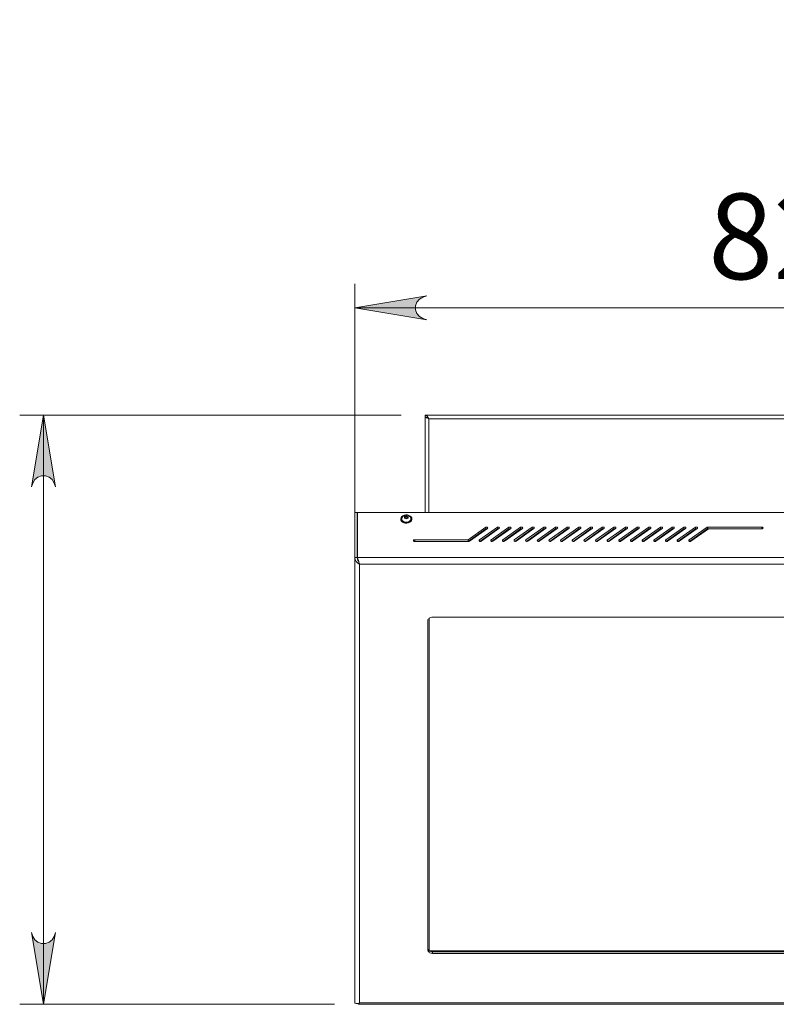
# Model space of a CAD drawing. Units: inches. Extents: x 0 to 16.5, y 0 to 11.7.
# Drawn here: x 2.8 to 4.1, y 1.8 to 3.4 of the extents above; entities that cross this region are included whole.
import ezdxf

# ---------------------------------------------------------------- set-up
doc = ezdxf.new("R2010")
doc.units = ezdxf.units.IN
doc.header["$MEASUREMENT"] = 0
doc.layers.add('Calque 1', color=7, linetype='Continuous')

msp = doc.modelspace()

# ---------------------------------------------------------------- hatches: boundary and pattern name
at = {"layer": 'Calque 1', "true_color": 0xffffff}
h = msp.add_hatch(color=7, dxfattribs=at)
h.dxf.hatch_style = 2
h.paths.add_polyline_path([(3.0378, 9.4001), (3.0399, 9.3938), (3.0432, 9.3881), (3.0481, 9.3839), (3.0542, 9.3817), (3.0607, 9.3817), (3.0668, 9.3839), (3.0718, 9.3881), (3.075, 9.3938), (3.0772, 9.4001), (3.0575, 9.282)])
h.paths.add_polyline_path([(3.0772, 10.0635), (3.075, 10.0699), (3.0718, 10.0755), (3.0668, 10.0797), (3.0607, 10.0819), (3.0542, 10.0819), (3.0481, 10.0797), (3.0432, 10.0755), (3.0399, 10.0699), (3.0378, 10.0635), (3.0575, 10.1816)])
h.paths.add_polyline_path([(2.8409, 1.8763), (2.8431, 1.8699), (2.8463, 1.8643), (2.8513, 1.8601), (2.8574, 1.8579), (2.8639, 1.8579), (2.87, 1.8601), (2.8749, 1.8643), (2.8782, 1.8699), (2.8803, 1.8763), (2.8606, 1.7582)])
h.paths.add_polyline_path([(2.8803, 2.6087), (2.8782, 2.6151), (2.8749, 2.6207), (2.87, 2.6249), (2.8639, 2.6271), (2.8574, 2.6271), (2.8513, 2.6249), (2.8463, 2.6207), (2.8431, 2.6151), (2.8409, 2.6087), (2.8606, 2.7268)])
h.paths.add_polyline_path([(8.4951, 5.0934), (8.493, 5.0998), (8.4897, 5.1054), (8.4848, 5.1096), (8.4787, 5.1118), (8.4722, 5.1118), (8.4661, 5.1096), (8.4611, 5.1054), (8.4578, 5.0998), (8.4557, 5.0934), (8.4754, 5.2115)])
h.paths.add_polyline_path([(8.4557, 5.3523), (8.4578, 5.3459), (8.4611, 5.3402), (8.4661, 5.3361), (8.4722, 5.3338), (8.4787, 5.3338), (8.4848, 5.3361), (8.4897, 5.3402), (8.493, 5.3459), (8.4951, 5.3523), (8.4754, 5.2341)])
h.paths.add_polyline_path([(2.9984, 5.3198), (3.0005, 5.3134), (3.0038, 5.3078), (3.0088, 5.3036), (3.0149, 5.3013), (3.0213, 5.3013), (3.0275, 5.3036), (3.0324, 5.3078), (3.0357, 5.3134), (3.0378, 5.3198), (3.0181, 5.2017)])
h.paths.add_polyline_path([(3.0378, 7.041), (3.0357, 7.0474), (3.0324, 7.0531), (3.0275, 7.0572), (3.0213, 7.0595), (3.0149, 7.0595), (3.0088, 7.0572), (3.0038, 7.0531), (3.0005, 7.0474), (2.9984, 7.041), (3.0181, 7.1592)])
h.paths.add_polyline_path([(5.4876, 5.3198), (5.4897, 5.3134), (5.493, 5.3078), (5.4979, 5.3036), (5.5041, 5.3013), (5.5105, 5.3013), (5.5167, 5.3036), (5.5216, 5.3078), (5.5249, 5.3134), (5.527, 5.3198), (5.5073, 5.2017)])
h.paths.add_polyline_path([(5.527, 6.5984), (5.5249, 6.6048), (5.5216, 6.6104), (5.5167, 6.6146), (5.5105, 6.6168), (5.5041, 6.6168), (5.4979, 6.6146), (5.493, 6.6104), (5.4897, 6.6048), (5.4876, 6.5984), (5.5073, 6.7165)])
h.paths.add_polyline_path([(5.4876, 6.8346), (5.4897, 6.8282), (5.493, 6.8226), (5.4979, 6.8184), (5.5041, 6.8162), (5.5105, 6.8162), (5.5167, 6.8184), (5.5216, 6.8226), (5.5249, 6.8282), (5.527, 6.8346), (5.5073, 6.7165)])
h.paths.add_polyline_path([(5.527, 7.4066), (5.5249, 7.413), (5.5216, 7.4187), (5.5167, 7.4228), (5.5105, 7.4251), (5.5041, 7.4251), (5.4979, 7.4228), (5.493, 7.4187), (5.4897, 7.413), (5.4876, 7.4066), (5.5073, 7.5248)])
h.paths.add_polyline_path([(3.3921, 5.0934), (3.39, 5.0998), (3.3868, 5.1054), (3.3818, 5.1096), (3.3757, 5.1118), (3.3692, 5.1118), (3.3631, 5.1096), (3.3581, 5.1054), (3.3549, 5.0998), (3.3528, 5.0934), (3.3724, 5.2115)])
h.paths.add_polyline_path([(3.3528, 5.3523), (3.3549, 5.3459), (3.3581, 5.3402), (3.3631, 5.3361), (3.3692, 5.3338), (3.3757, 5.3338), (3.3818, 5.3361), (3.3868, 5.3402), (3.39, 5.3459), (3.3921, 5.3523), (3.3724, 5.2341)])
h = msp.add_hatch(color=7, dxfattribs=at)
h.dxf.hatch_style = 2
h.paths.add_polyline_path([(4.8774, 2.8835), (4.8838, 2.8856), (4.8894, 2.8888), (4.8936, 2.8938), (4.8958, 2.8999), (4.8958, 2.9064), (4.8936, 2.9125), (4.8894, 2.9175), (4.8838, 2.9207), (4.8774, 2.9228), (4.9955, 2.9032)])
h.paths.add_polyline_path([(3.4906, 2.9228), (3.4842, 2.9207), (3.4785, 2.9175), (3.4744, 2.9125), (3.4721, 2.9064), (3.4721, 2.8999), (3.4744, 2.8938), (3.4785, 2.8888), (3.4842, 2.8856), (3.4906, 2.8835), (3.3724, 2.9032)])
h.paths.add_polyline_path([(9.3583, 6.3449), (9.3519, 6.3428), (9.3463, 6.3395), (9.3421, 6.3345), (9.3399, 6.3284), (9.3399, 6.3219), (9.3421, 6.3158), (9.3463, 6.3109), (9.3519, 6.3076), (9.3583, 6.3055), (9.2402, 6.3252)])
h.paths.add_polyline_path([(8.8819, 6.3055), (8.8883, 6.3076), (8.8939, 6.3109), (8.8981, 6.3158), (8.9003, 6.3219), (8.9003, 6.3284), (8.8981, 6.3345), (8.8939, 6.3395), (8.8883, 6.3428), (8.8819, 6.3449), (9, 6.3252)])
h.paths.add_polyline_path([(9.4538, 4.773), (9.4602, 4.7752), (9.4658, 4.7784), (9.47, 4.7834), (9.4722, 4.7895), (9.4722, 4.796), (9.47, 4.8021), (9.4658, 4.807), (9.4602, 4.8103), (9.4538, 4.8124), (9.5719, 4.7927)])
h.paths.add_polyline_path([(8.7904, 4.8124), (8.784, 4.8103), (8.7784, 4.807), (8.7742, 4.8021), (8.772, 4.796), (8.772, 4.7895), (8.7742, 4.7834), (8.7784, 4.7784), (8.784, 4.7752), (8.7904, 4.773), (8.6723, 4.7927)])
h.paths.add_polyline_path([(4.7617, 5.5169), (4.7681, 5.519), (4.7737, 5.5223), (4.7779, 5.5272), (4.7801, 5.5333), (4.7801, 5.5398), (4.7779, 5.5459), (4.7737, 5.5509), (4.7681, 5.5542), (4.7617, 5.5563), (4.8798, 5.5366)])
h.paths.add_polyline_path([(4.5186, 5.5563), (4.5122, 5.5542), (4.5066, 5.5509), (4.5024, 5.5459), (4.5002, 5.5398), (4.5002, 5.5333), (4.5024, 5.5272), (4.5066, 5.5223), (4.5122, 5.519), (4.5186, 5.5169), (4.4005, 5.5366)])
h.paths.add_polyline_path([(4.8774, 7.7844), (4.8838, 7.7865), (4.8894, 7.7897), (4.8936, 7.7947), (4.8958, 7.8008), (4.8958, 7.8073), (4.8936, 7.8134), (4.8894, 7.8184), (4.8838, 7.8216), (4.8774, 7.8237), (4.9955, 7.8041)])
h.paths.add_polyline_path([(3.4906, 7.8237), (3.4842, 7.8216), (3.4785, 7.8184), (3.4744, 7.8134), (3.4721, 7.8073), (3.4721, 7.8008), (3.4744, 7.7947), (3.4785, 7.7897), (3.4842, 7.7865), (3.4906, 7.7844), (3.3724, 7.8041)])
h.paths.add_polyline_path([(4.7617, 4.8276), (4.7681, 4.8298), (4.7737, 4.833), (4.7779, 4.838), (4.7801, 4.8441), (4.7801, 4.8506), (4.7779, 4.8567), (4.7737, 4.8617), (4.7681, 4.8649), (4.7617, 4.867), (4.8798, 4.8473)])
h.paths.add_polyline_path([(3.6062, 4.867), (3.5998, 4.8649), (3.5942, 4.8617), (3.59, 4.8567), (3.5878, 4.8506), (3.5878, 4.8441), (3.59, 4.838), (3.5942, 4.833), (3.5998, 4.8298), (3.6062, 4.8276), (3.4881, 4.8473)])
h.paths.add_polyline_path([(4.5186, 6.1116), (4.5122, 6.1095), (4.5066, 6.1062), (4.5024, 6.1013), (4.5002, 6.0951), (4.5002, 6.0887), (4.5024, 6.0825), (4.5066, 6.0776), (4.5122, 6.0743), (4.5186, 6.0722), (4.4005, 6.0919)])
h.paths.add_polyline_path([(3.8493, 6.0722), (3.8557, 6.0743), (3.8613, 6.0776), (3.8655, 6.0825), (3.8677, 6.0887), (3.8677, 6.0951), (3.8655, 6.1013), (3.8613, 6.1062), (3.8557, 6.1095), (3.8493, 6.1116), (3.9674, 6.0919)])

# ---------------------------------------------------------------- linework, layer by layer
at = {"layer": 'Calque 1', "lineweight": 0}
for points in [[(3.3724, 2.532), (3.3724, 2.9425)], [(3.4906, 2.9228), (3.4842, 2.9207), (3.4785, 2.9175), (3.4744, 2.9125), (3.4721, 2.9064), (3.4721, 2.8999), (3.4744, 2.8938), (3.4785, 2.8888), (3.4842, 2.8856), (3.4906, 2.8835), (3.3724, 2.9032), (3.4906, 2.9228)], [(3.4906, 2.9228), (3.4842, 2.9207), (3.4785, 2.9175), (3.4744, 2.9125), (3.4721, 2.9064), (3.4721, 2.8999), (3.4744, 2.8938), (3.4785, 2.8888), (3.4842, 2.8856), (3.4906, 2.8835), (3.3724, 2.9032), (3.4906, 2.9228)], [(3.3724, 2.9032), (4.9955, 2.9032)], [(3.4487, 2.7268), (2.8213, 2.7268)], [(2.8803, 2.6087), (2.8782, 2.6151), (2.8749, 2.6207), (2.87, 2.6249), (2.8639, 2.6271), (2.8574, 2.6271), (2.8513, 2.6249), (2.8463, 2.6207), (2.8431, 2.6151), (2.8409, 2.6087), (2.8606, 2.7268), (2.8803, 2.6087)], [(2.8803, 2.6087), (2.8782, 2.6151), (2.8749, 2.6207), (2.87, 2.6249), (2.8639, 2.6271), (2.8574, 2.6271), (2.8513, 2.6249), (2.8463, 2.6207), (2.8431, 2.6151), (2.8409, 2.6087), (2.8606, 2.7268), (2.8803, 2.6087)], [(2.8606, 2.7268), (2.8606, 1.7582)], [(3.4881, 2.7238), (3.4881, 2.7268)], [(3.494, 2.7209), (3.4925, 2.7232), (3.4911, 2.7251), (3.4896, 2.7263), (3.4881, 2.7268)], [(4.8798, 2.7268), (3.4881, 2.7268)], [(3.494, 2.7209), (3.4925, 2.722), (3.4911, 2.723), (3.4896, 2.7236), (3.4881, 2.7238)], [(3.4894, 2.7237), (3.4881, 2.7237)], [(3.4881, 2.7237), (3.4886, 2.723), (3.4898, 2.7223), (3.4917, 2.7216), (3.494, 2.7209)], [(3.4881, 2.7237), (3.4881, 2.5665)], [(3.4916, 2.7226), (3.4919, 2.7223), (3.4929, 2.7216), (3.494, 2.7209)], [(3.494, 2.7209), (3.494, 2.5665)], [(4.8739, 2.7209), (3.494, 2.7209)], [(3.494, 2.7209), (3.494, 2.7209)], [(3.3724, 2.4927), (3.3724, 2.5665)], [(3.3724, 2.5665), (3.3764, 2.5665)], [(3.3764, 2.4927), (3.3764, 2.5665)], [(3.3766, 2.5665), (4.9913, 2.5665)], [(3.3766, 2.4927), (3.3766, 2.5665)], [(3.4507, 2.5514), (3.4528, 2.5503), (3.4553, 2.5497), (3.458, 2.5496), (3.4605, 2.5501), (3.4628, 2.551), (3.4646, 2.5523), (3.4658, 2.554), (3.4663, 2.5558), (3.4661, 2.5577), (3.4651, 2.5594), (3.4635, 2.5609), (3.4613, 2.562), (3.4589, 2.5626), (3.4562, 2.5627), (3.4537, 2.5622), (3.4514, 2.5613), (3.4496, 2.5599), (3.4484, 2.5583), (3.4479, 2.5565), (3.4481, 2.5546), (3.4491, 2.5529), (3.4507, 2.5514)], [(3.4645, 2.5569), (3.4644, 2.5572), (3.4637, 2.5589), (3.4625, 2.5603), (3.461, 2.5614), (3.4592, 2.5621), (3.457, 2.5623), (3.4548, 2.562), (3.453, 2.5612), (3.4514, 2.5601), (3.4503, 2.5586), (3.4497, 2.557)], [(3.4549, 2.5572), (3.4559, 2.5567), (3.4572, 2.5565), (3.4584, 2.5567), (3.4594, 2.5572), (3.4601, 2.558), (3.4603, 2.5588), (3.46, 2.5597), (3.4593, 2.5604), (3.4582, 2.5609), (3.457, 2.561), (3.4558, 2.5609), (3.4548, 2.5604), (3.4541, 2.5596), (3.4539, 2.5587), (3.4542, 2.5579), (3.4549, 2.5572)], [(3.455, 2.5602), (3.4544, 2.5582)], [(3.4544, 2.5582), (3.4564, 2.5568)], [(3.455, 2.5588), (3.4548, 2.558)], [(3.4578, 2.5607), (3.455, 2.5602)], [(3.455, 2.5588), (3.455, 2.5602)], [(3.4578, 2.5593), (3.455, 2.5588)], [(3.4578, 2.5593), (3.4578, 2.5607)], [(3.4598, 2.5594), (3.4578, 2.5607)], [(3.4594, 2.5582), (3.4578, 2.5593)], [(3.4592, 2.5574), (3.4598, 2.5594)], [(3.4478, 2.5562), (3.4478, 2.5557)], [(3.4478, 2.5557), (3.4481, 2.5542), (3.4491, 2.5525), (3.4507, 2.551)], [(3.4497, 2.557), (3.4497, 2.5569), (3.4497, 2.5552), (3.4505, 2.5536), (3.4519, 2.5523)], [(3.4507, 2.551), (3.4528, 2.5499), (3.4553, 2.5493), (3.458, 2.5492), (3.4605, 2.5497), (3.4628, 2.5506), (3.4646, 2.5519), (3.4658, 2.5536), (3.4663, 2.5554), (3.4663, 2.5557)], [(3.4519, 2.5523), (3.4538, 2.5514), (3.4561, 2.5509), (3.4584, 2.5509), (3.4606, 2.5515), (3.4625, 2.5525), (3.4638, 2.5539), (3.4645, 2.5554), (3.4645, 2.5569)], [(3.4564, 2.5568), (3.4592, 2.5574)], [(3.4663, 2.5557), (3.4663, 2.5562)], [(3.5876, 2.5424), (3.5586, 2.5219)], [(3.6068, 2.5424), (3.5772, 2.5215)], [(3.5904, 2.5404), (3.5908, 2.5409), (3.591, 2.5414), (3.5908, 2.542), (3.5904, 2.5424), (3.5897, 2.5427), (3.589, 2.5428), (3.5882, 2.5427), (3.5876, 2.5424)], [(3.5876, 2.5396), (3.5876, 2.5424)], [(3.6259, 2.5424), (3.5964, 2.5215)], [(3.6095, 2.5404), (3.61, 2.5409), (3.6101, 2.5414), (3.61, 2.542), (3.6095, 2.5424), (3.6089, 2.5427), (3.6082, 2.5428), (3.6074, 2.5427), (3.6068, 2.5424)], [(3.6068, 2.5396), (3.6068, 2.5424)], [(3.6451, 2.5424), (3.6156, 2.5215)], [(3.6287, 2.5404), (3.6291, 2.5409), (3.6293, 2.5414), (3.6291, 2.542), (3.6287, 2.5424), (3.6281, 2.5427), (3.6273, 2.5428), (3.6266, 2.5427), (3.6259, 2.5424)], [(3.6259, 2.5396), (3.6259, 2.5424)], [(3.6643, 2.5424), (3.6347, 2.5215)], [(3.6479, 2.5404), (3.6483, 2.5409), (3.6485, 2.5414), (3.6483, 2.542), (3.6479, 2.5424), (3.6472, 2.5427), (3.6465, 2.5428), (3.6457, 2.5427), (3.6451, 2.5424)], [(3.6451, 2.5396), (3.6451, 2.5424)], [(3.6834, 2.5424), (3.6539, 2.5215)], [(3.667, 2.5404), (3.6675, 2.5409), (3.6676, 2.5414), (3.6675, 2.542), (3.667, 2.5424), (3.6664, 2.5427), (3.6657, 2.5428), (3.6649, 2.5427), (3.6643, 2.5424)], [(3.6643, 2.5396), (3.6643, 2.5424)], [(3.7026, 2.5424), (3.6731, 2.5215)], [(3.6862, 2.5404), (3.6866, 2.5409), (3.6868, 2.5414), (3.6866, 2.542), (3.6862, 2.5424), (3.6856, 2.5427), (3.6848, 2.5428), (3.6841, 2.5427), (3.6834, 2.5424)], [(3.6834, 2.5396), (3.6834, 2.5424)], [(3.7218, 2.5424), (3.6922, 2.5215)], [(3.7054, 2.5404), (3.7058, 2.5409), (3.706, 2.5414), (3.7058, 2.542), (3.7054, 2.5424), (3.7047, 2.5427), (3.704, 2.5428), (3.7032, 2.5427), (3.7026, 2.5424)], [(3.7026, 2.5396), (3.7026, 2.5424)], [(3.7409, 2.5424), (3.7114, 2.5215)], [(3.7245, 2.5404), (3.725, 2.5409), (3.7251, 2.5414), (3.725, 2.542), (3.7245, 2.5424), (3.7239, 2.5427), (3.7232, 2.5428), (3.7224, 2.5427), (3.7218, 2.5424)], [(3.7218, 2.5396), (3.7218, 2.5424)], [(3.7601, 2.5424), (3.7306, 2.5215)], [(3.7437, 2.5404), (3.7441, 2.5409), (3.7443, 2.5414), (3.7441, 2.542), (3.7437, 2.5424), (3.7431, 2.5427), (3.7423, 2.5428), (3.7416, 2.5427), (3.7409, 2.5424)], [(3.7409, 2.5396), (3.7409, 2.5424)], [(3.7793, 2.5424), (3.7497, 2.5215)], [(3.7629, 2.5404), (3.7633, 2.5409), (3.7635, 2.5414), (3.7633, 2.542), (3.7629, 2.5424), (3.7622, 2.5427), (3.7615, 2.5428), (3.7607, 2.5427), (3.7601, 2.5424)], [(3.7601, 2.5396), (3.7601, 2.5424)], [(3.7984, 2.5424), (3.7689, 2.5215)], [(3.782, 2.5404), (3.7825, 2.5409), (3.7826, 2.5414), (3.7825, 2.542), (3.782, 2.5424), (3.7814, 2.5427), (3.7807, 2.5428), (3.7799, 2.5427), (3.7793, 2.5424)], [(3.7793, 2.5396), (3.7793, 2.5424)], [(3.8176, 2.5424), (3.7881, 2.5215)], [(3.8012, 2.5404), (3.8016, 2.5409), (3.8018, 2.5414), (3.8016, 2.542), (3.8012, 2.5424), (3.8006, 2.5427), (3.7998, 2.5428), (3.7991, 2.5427), (3.7984, 2.5424)], [(3.7984, 2.5396), (3.7984, 2.5424)], [(3.8368, 2.5424), (3.8072, 2.5215)], [(3.8204, 2.5404), (3.8208, 2.5409), (3.821, 2.5414), (3.8208, 2.542), (3.8204, 2.5424), (3.8197, 2.5427), (3.819, 2.5428), (3.8182, 2.5427), (3.8176, 2.5424)], [(3.8176, 2.5396), (3.8176, 2.5424)], [(3.8559, 2.5424), (3.8264, 2.5215)], [(3.8395, 2.5404), (3.84, 2.5409), (3.8401, 2.5414), (3.84, 2.542), (3.8395, 2.5424), (3.8389, 2.5427), (3.8382, 2.5428), (3.8374, 2.5427), (3.8368, 2.5424)], [(3.8368, 2.5396), (3.8368, 2.5424)], [(3.8751, 2.5424), (3.8456, 2.5215)], [(3.8587, 2.5404), (3.8591, 2.5409), (3.8593, 2.5414), (3.8591, 2.542), (3.8587, 2.5424), (3.8581, 2.5427), (3.8573, 2.5428), (3.8566, 2.5427), (3.8559, 2.5424)], [(3.8559, 2.5396), (3.8559, 2.5424)], [(3.8943, 2.5424), (3.8647, 2.5215)], [(3.8779, 2.5404), (3.8783, 2.5409), (3.8785, 2.5414), (3.8783, 2.542), (3.8779, 2.5424), (3.8772, 2.5427), (3.8765, 2.5428), (3.8757, 2.5427), (3.8751, 2.5424)], [(3.8751, 2.5396), (3.8751, 2.5424)], [(3.9134, 2.5424), (3.8839, 2.5215)], [(3.8971, 2.5404), (3.8975, 2.5409), (3.8976, 2.5414), (3.8975, 2.542), (3.8971, 2.5424), (3.8964, 2.5427), (3.8957, 2.5428), (3.8949, 2.5427), (3.8943, 2.5424)], [(3.8943, 2.5396), (3.8943, 2.5424)], [(3.9326, 2.5424), (3.9031, 2.5215)], [(3.9162, 2.5404), (3.9166, 2.5409), (3.9168, 2.5414), (3.9166, 2.542), (3.9162, 2.5424), (3.9156, 2.5427), (3.9148, 2.5428), (3.9141, 2.5427), (3.9134, 2.5424)], [(3.9134, 2.5396), (3.9134, 2.5424)], [(3.9518, 2.5424), (3.9222, 2.5215)], [(3.9354, 2.5404), (3.9358, 2.5409), (3.936, 2.5414), (3.9358, 2.542), (3.9354, 2.5424), (3.9347, 2.5427), (3.934, 2.5428), (3.9332, 2.5427), (3.9326, 2.5424)], [(3.9326, 2.5396), (3.9326, 2.5424)], [(3.9532, 2.5428), (3.953, 2.5428), (3.9528, 2.5428), (3.9526, 2.5428), (3.9524, 2.5427), (3.9522, 2.5427), (3.9521, 2.5426), (3.9519, 2.5425), (3.9518, 2.5424)], [(3.9518, 2.5396), (3.9518, 2.5424)], [(3.9532, 2.54), (3.9532, 2.5428)], [(4.0417, 2.5428), (3.9532, 2.5428)], [(4.0417, 2.54), (4.0417, 2.5428)], [(4.0417, 2.54), (4.0425, 2.5401), (4.0431, 2.5404), (4.0436, 2.5409), (4.0437, 2.5414), (4.0436, 2.542), (4.0431, 2.5424), (4.0425, 2.5427), (4.0417, 2.5428)], [(3.5876, 2.5396), (3.5586, 2.5192)], [(3.5608, 2.5196), (3.5904, 2.5404)], [(3.6068, 2.5396), (3.5779, 2.5192)], [(3.58, 2.5196), (3.6095, 2.5404)], [(3.587, 2.538), (3.5853, 2.538)], [(3.5897, 2.5399), (3.589, 2.54), (3.5882, 2.5399), (3.5876, 2.5396)], [(3.6259, 2.5396), (3.5971, 2.5192)], [(3.5992, 2.5196), (3.6287, 2.5404)], [(3.6061, 2.538), (3.6045, 2.538)], [(3.6088, 2.5399), (3.6082, 2.54), (3.6074, 2.5399), (3.6068, 2.5396)], [(3.6451, 2.5396), (3.6163, 2.5192)], [(3.6183, 2.5196), (3.6479, 2.5404)], [(3.6253, 2.538), (3.6237, 2.538)], [(3.628, 2.5399), (3.6273, 2.54), (3.6266, 2.5399), (3.6259, 2.5396)], [(3.6643, 2.5396), (3.6354, 2.5192)], [(3.6375, 2.5196), (3.667, 2.5404)], [(3.6445, 2.538), (3.6428, 2.538)], [(3.6472, 2.5399), (3.6465, 2.54), (3.6457, 2.5399), (3.6451, 2.5396)], [(3.6834, 2.5396), (3.6546, 2.5192)], [(3.6567, 2.5196), (3.6862, 2.5404)], [(3.6636, 2.538), (3.662, 2.538)], [(3.6663, 2.5399), (3.6657, 2.54), (3.6649, 2.5399), (3.6643, 2.5396)], [(3.7026, 2.5396), (3.6738, 2.5192)], [(3.6758, 2.5196), (3.7054, 2.5404)], [(3.6828, 2.538), (3.6812, 2.538)], [(3.6855, 2.5399), (3.6848, 2.54), (3.6841, 2.5399), (3.6834, 2.5396)], [(3.7218, 2.5396), (3.6929, 2.5192)], [(3.695, 2.5196), (3.7245, 2.5404)], [(3.702, 2.538), (3.7003, 2.538)], [(3.7047, 2.5399), (3.704, 2.54), (3.7032, 2.5399), (3.7026, 2.5396)], [(3.7409, 2.5396), (3.7121, 2.5192)], [(3.7142, 2.5196), (3.7437, 2.5404)], [(3.7211, 2.538), (3.7195, 2.538)], [(3.7238, 2.5399), (3.7232, 2.54), (3.7224, 2.5399), (3.7218, 2.5396)], [(3.7601, 2.5396), (3.7313, 2.5192)], [(3.7333, 2.5196), (3.7629, 2.5404)], [(3.7403, 2.538), (3.7387, 2.538)], [(3.743, 2.5399), (3.7423, 2.54), (3.7416, 2.5399), (3.7409, 2.5396)], [(3.7793, 2.5396), (3.7504, 2.5192)], [(3.7525, 2.5196), (3.782, 2.5404)], [(3.7595, 2.538), (3.7578, 2.538)], [(3.7622, 2.5399), (3.7615, 2.54), (3.7607, 2.5399), (3.7601, 2.5396)], [(3.7984, 2.5396), (3.7696, 2.5192)], [(3.7717, 2.5196), (3.8012, 2.5404)], [(3.7786, 2.538), (3.777, 2.538)], [(3.7813, 2.5399), (3.7807, 2.54), (3.7799, 2.5399), (3.7793, 2.5396)], [(3.8176, 2.5396), (3.7888, 2.5192)], [(3.7908, 2.5196), (3.8204, 2.5404)], [(3.7978, 2.538), (3.7962, 2.538)], [(3.8005, 2.5399), (3.7998, 2.54), (3.7991, 2.5399), (3.7984, 2.5396)], [(3.8368, 2.5396), (3.8079, 2.5192)], [(3.81, 2.5196), (3.8395, 2.5404)], [(3.817, 2.538), (3.8153, 2.538)], [(3.8197, 2.5399), (3.819, 2.54), (3.8182, 2.5399), (3.8176, 2.5396)], [(3.8559, 2.5396), (3.8271, 2.5192)], [(3.8292, 2.5196), (3.8587, 2.5404)], [(3.8361, 2.538), (3.8345, 2.538)], [(3.8388, 2.5399), (3.8382, 2.54), (3.8374, 2.5399), (3.8368, 2.5396)], [(3.8751, 2.5396), (3.8463, 2.5192)], [(3.8484, 2.5196), (3.8779, 2.5404)], [(3.8553, 2.538), (3.8537, 2.538)], [(3.858, 2.5399), (3.8573, 2.54), (3.8566, 2.5399), (3.8559, 2.5396)], [(3.8943, 2.5396), (3.8654, 2.5192)], [(3.8675, 2.5196), (3.8971, 2.5404)], [(3.8745, 2.538), (3.8728, 2.538)], [(3.8772, 2.5399), (3.8765, 2.54), (3.8757, 2.5399), (3.8751, 2.5396)], [(3.9134, 2.5396), (3.8846, 2.5192)], [(3.8867, 2.5196), (3.9162, 2.5404)], [(3.8936, 2.538), (3.892, 2.538)], [(3.8963, 2.5399), (3.8957, 2.54), (3.8949, 2.5399), (3.8943, 2.5396)], [(3.9326, 2.5396), (3.9038, 2.5192)], [(3.9059, 2.5196), (3.9354, 2.5404)], [(3.9128, 2.538), (3.9112, 2.538)], [(3.9155, 2.5399), (3.9148, 2.54), (3.9141, 2.5399), (3.9134, 2.5396)], [(3.9518, 2.5396), (3.9229, 2.5192)], [(3.925, 2.5196), (3.954, 2.54)], [(3.932, 2.538), (3.9303, 2.538)], [(3.9347, 2.5399), (3.934, 2.54), (3.9332, 2.5399), (3.9326, 2.5396)], [(3.9511, 2.538), (3.9495, 2.538)], [(3.9532, 2.54), (3.953, 2.54), (3.9528, 2.54), (3.9526, 2.54), (3.9524, 2.5399), (3.9522, 2.5399), (3.9521, 2.5398), (3.9519, 2.5397), (3.9518, 2.5396)], [(3.954, 2.54), (3.9532, 2.54)], [(3.954, 2.54), (4.0417, 2.54)], [(3.4709, 2.5219), (3.4701, 2.5218), (3.4695, 2.5215), (3.4691, 2.5211), (3.4689, 2.5205), (3.4691, 2.52), (3.4695, 2.5196), (3.4701, 2.5193), (3.4709, 2.5192)], [(3.4709, 2.5191), (3.4709, 2.5219)], [(3.5586, 2.5219), (3.4709, 2.5219)], [(3.4709, 2.5192), (3.5595, 2.5192)], [(3.5586, 2.5192), (3.5586, 2.5219)], [(3.5595, 2.5192), (3.5597, 2.5192), (3.5598, 2.5192), (3.56, 2.5192), (3.5602, 2.5193), (3.5604, 2.5193), (3.5606, 2.5194), (3.5607, 2.5195), (3.5608, 2.5196)], [(3.5772, 2.5215), (3.5768, 2.5211), (3.5767, 2.5205), (3.5768, 2.52), (3.5772, 2.5196), (3.5779, 2.5193), (3.5786, 2.5192), (3.5794, 2.5193), (3.58, 2.5196)], [(3.5772, 2.5196), (3.5772, 2.5215)], [(3.5964, 2.5215), (3.596, 2.5211), (3.5958, 2.5205), (3.596, 2.52), (3.5964, 2.5196), (3.597, 2.5193), (3.5978, 2.5192), (3.5985, 2.5193), (3.5992, 2.5196)], [(3.5964, 2.5196), (3.5964, 2.5215)], [(3.6156, 2.5215), (3.6151, 2.5211), (3.615, 2.5205), (3.6151, 2.52), (3.6156, 2.5196), (3.6162, 2.5193), (3.617, 2.5192), (3.6177, 2.5193), (3.6183, 2.5196)], [(3.6156, 2.5196), (3.6156, 2.5215)], [(3.6347, 2.5215), (3.6343, 2.5211), (3.6342, 2.5205), (3.6343, 2.52), (3.6347, 2.5196), (3.6354, 2.5193), (3.6361, 2.5192), (3.6369, 2.5193), (3.6375, 2.5196)], [(3.6347, 2.5196), (3.6347, 2.5215)], [(3.6539, 2.5215), (3.6535, 2.5211), (3.6533, 2.5205), (3.6535, 2.52), (3.6539, 2.5196), (3.6545, 2.5193), (3.6553, 2.5192), (3.656, 2.5193), (3.6567, 2.5196)], [(3.6539, 2.5196), (3.6539, 2.5215)], [(3.6731, 2.5215), (3.6726, 2.5211), (3.6725, 2.5205), (3.6726, 2.52), (3.6731, 2.5196), (3.6737, 2.5193), (3.6745, 2.5192), (3.6752, 2.5193), (3.6758, 2.5196)], [(3.6731, 2.5196), (3.6731, 2.5215)], [(3.6922, 2.5215), (3.6918, 2.5211), (3.6917, 2.5205), (3.6918, 2.52), (3.6922, 2.5196), (3.6929, 2.5193), (3.6936, 2.5192), (3.6944, 2.5193), (3.695, 2.5196)], [(3.6922, 2.5196), (3.6922, 2.5215)], [(3.7114, 2.5215), (3.711, 2.5211), (3.7108, 2.5205), (3.711, 2.52), (3.7114, 2.5196), (3.712, 2.5193), (3.7128, 2.5192), (3.7135, 2.5193), (3.7142, 2.5196)], [(3.7114, 2.5196), (3.7114, 2.5215)], [(3.7306, 2.5215), (3.7301, 2.5211), (3.73, 2.5205), (3.7301, 2.52), (3.7306, 2.5196), (3.7312, 2.5193), (3.732, 2.5192), (3.7327, 2.5193), (3.7333, 2.5196)], [(3.7306, 2.5196), (3.7306, 2.5215)], [(3.7497, 2.5215), (3.7493, 2.5211), (3.7492, 2.5205), (3.7493, 2.52), (3.7497, 2.5196), (3.7504, 2.5193), (3.7511, 2.5192), (3.7519, 2.5193), (3.7525, 2.5196)], [(3.7497, 2.5196), (3.7497, 2.5215)], [(3.7689, 2.5215), (3.7685, 2.5211), (3.7683, 2.5205), (3.7685, 2.52), (3.7689, 2.5196), (3.7695, 2.5193), (3.7703, 2.5192), (3.771, 2.5193), (3.7717, 2.5196)], [(3.7689, 2.5196), (3.7689, 2.5215)], [(3.7881, 2.5215), (3.7876, 2.5211), (3.7875, 2.5205), (3.7876, 2.52), (3.7881, 2.5196), (3.7887, 2.5193), (3.7895, 2.5192), (3.7902, 2.5193), (3.7908, 2.5196)], [(3.7881, 2.5196), (3.7881, 2.5215)], [(3.8072, 2.5215), (3.8068, 2.5211), (3.8067, 2.5205), (3.8068, 2.52), (3.8072, 2.5196), (3.8079, 2.5193), (3.8086, 2.5192), (3.8094, 2.5193), (3.81, 2.5196)], [(3.8072, 2.5196), (3.8072, 2.5215)], [(3.8264, 2.5215), (3.826, 2.5211), (3.8258, 2.5205), (3.826, 2.52), (3.8264, 2.5196), (3.827, 2.5193), (3.8278, 2.5192), (3.8286, 2.5193), (3.8292, 2.5196)], [(3.8264, 2.5196), (3.8264, 2.5215)], [(3.8456, 2.5215), (3.8451, 2.5211), (3.845, 2.5205), (3.8451, 2.52), (3.8456, 2.5196), (3.8462, 2.5193), (3.847, 2.5192), (3.8477, 2.5193), (3.8484, 2.5196)], [(3.8456, 2.5196), (3.8456, 2.5215)], [(3.8647, 2.5215), (3.8643, 2.5211), (3.8642, 2.5205), (3.8643, 2.52), (3.8647, 2.5196), (3.8654, 2.5193), (3.8661, 2.5192), (3.8669, 2.5193), (3.8675, 2.5196)], [(3.8647, 2.5196), (3.8647, 2.5215)], [(3.8839, 2.5215), (3.8835, 2.5211), (3.8833, 2.5205), (3.8835, 2.52), (3.8839, 2.5196), (3.8845, 2.5193), (3.8853, 2.5192), (3.8861, 2.5193), (3.8867, 2.5196)], [(3.8839, 2.5196), (3.8839, 2.5215)], [(3.9031, 2.5215), (3.9026, 2.5211), (3.9025, 2.5205), (3.9026, 2.52), (3.9031, 2.5196), (3.9037, 2.5193), (3.9045, 2.5192), (3.9052, 2.5193), (3.9059, 2.5196)], [(3.9031, 2.5196), (3.9031, 2.5215)], [(3.9222, 2.5215), (3.9218, 2.5211), (3.9217, 2.5205), (3.9218, 2.52), (3.9222, 2.5196), (3.9229, 2.5193), (3.9236, 2.5192), (3.9244, 2.5193), (3.925, 2.5196)], [(3.9222, 2.5196), (3.9222, 2.5215)], [(3.3724, 1.7605), (3.3724, 2.4927)], [(3.3764, 2.4927), (3.3724, 2.4927)], [(3.3803, 2.4815), (3.3773, 2.4834), (3.3747, 2.486), (3.3731, 2.4892), (3.3724, 2.4927)], [(3.3788, 2.4859), (3.3775, 2.4879), (3.3767, 2.4902), (3.3764, 2.4927)], [(3.3766, 2.4927), (4.9913, 2.4927)], [(3.3766, 2.4911), (3.3766, 2.4927)], [(3.3766, 2.4927), (3.3774, 2.4904), (3.3783, 2.4877), (3.3791, 2.485), (3.3799, 2.4825), (3.3803, 2.4815)], [(3.377, 2.4892), (3.3776, 2.4884), (3.3785, 2.4871)], [(3.3803, 2.4815), (3.3803, 1.7605)], [(4.9876, 2.4815), (3.3803, 2.4815)], [(3.4925, 2.389), (3.4927, 2.3901), (3.4931, 2.3911), (3.4939, 2.3921), (3.4948, 2.3929), (3.496, 2.3936), (3.4974, 2.3941), (3.4989, 2.3944), (3.5004, 2.3945)], [(3.4925, 2.389), (3.4925, 1.8475)], [(3.4945, 2.3927), (3.4945, 1.8466)], [(3.4945, 2.3927), (3.4945, 1.8466)], [(4.8675, 2.3945), (3.5004, 2.3945)], [(2.8409, 1.8763), (2.8431, 1.8699), (2.8463, 1.8643), (2.8513, 1.8601), (2.8574, 1.8579), (2.8639, 1.8579), (2.87, 1.8601), (2.8749, 1.8643), (2.8782, 1.8699), (2.8803, 1.8763), (2.8606, 1.7582), (2.8409, 1.8763)], [(2.8409, 1.8763), (2.8431, 1.8699), (2.8463, 1.8643), (2.8513, 1.8601), (2.8574, 1.8579), (2.8639, 1.8579), (2.87, 1.8601), (2.8749, 1.8643), (2.8782, 1.8699), (2.8803, 1.8763), (2.8606, 1.7582), (2.8409, 1.8763)], [(3.5004, 1.8447), (3.4989, 1.8448), (3.4974, 1.8452), (3.496, 1.8457), (3.4948, 1.8464), (3.4939, 1.8472), (3.4931, 1.8482), (3.4927, 1.8492), (3.4925, 1.8503)], [(3.5004, 1.8419), (3.4989, 1.8421), (3.4974, 1.8424), (3.496, 1.8429), (3.4948, 1.8436), (3.4939, 1.8444), (3.4931, 1.8454), (3.4927, 1.8464), (3.4925, 1.8475)], [(3.4952, 1.8461), (4.8727, 1.8461)], [(3.4952, 1.8461), (4.8727, 1.8461)], [(3.5004, 1.8447), (3.5004, 1.8419)], [(3.5004, 1.8447), (4.8675, 1.8447)], [(3.5004, 1.8419), (4.8675, 1.8419)], [(3.3391, 1.7582), (2.8213, 1.7582)], [(3.3724, 1.7605), (3.3731, 1.7598), (3.3748, 1.7594), (3.3775, 1.7596), (3.3803, 1.7605)], [(3.3803, 1.7605), (3.3794, 1.7588), (3.3785, 1.7582), (3.3775, 1.7588), (3.3771, 1.7595)], [(3.3785, 1.7582), (4.9895, 1.7582)], [(3.3803, 1.7605), (4.9876, 1.7605)]]:
    msp.add_lwpolyline(points, dxfattribs=at)

# ---------------------------------------------------------------- texts
at = {"layer": 'Calque 1', "color": 7, "true_color": 0xffffff, "insert": (3.9107, 2.9503), "char_height": 0.140705, "attachment_point": 7}
msp.add_mtext('\\fTimesNewRoman|b0|i0|c0|p34;\\W1.00012; 824,5 ', dxfattribs=at)

doc.saveas('drawing.dxf')
